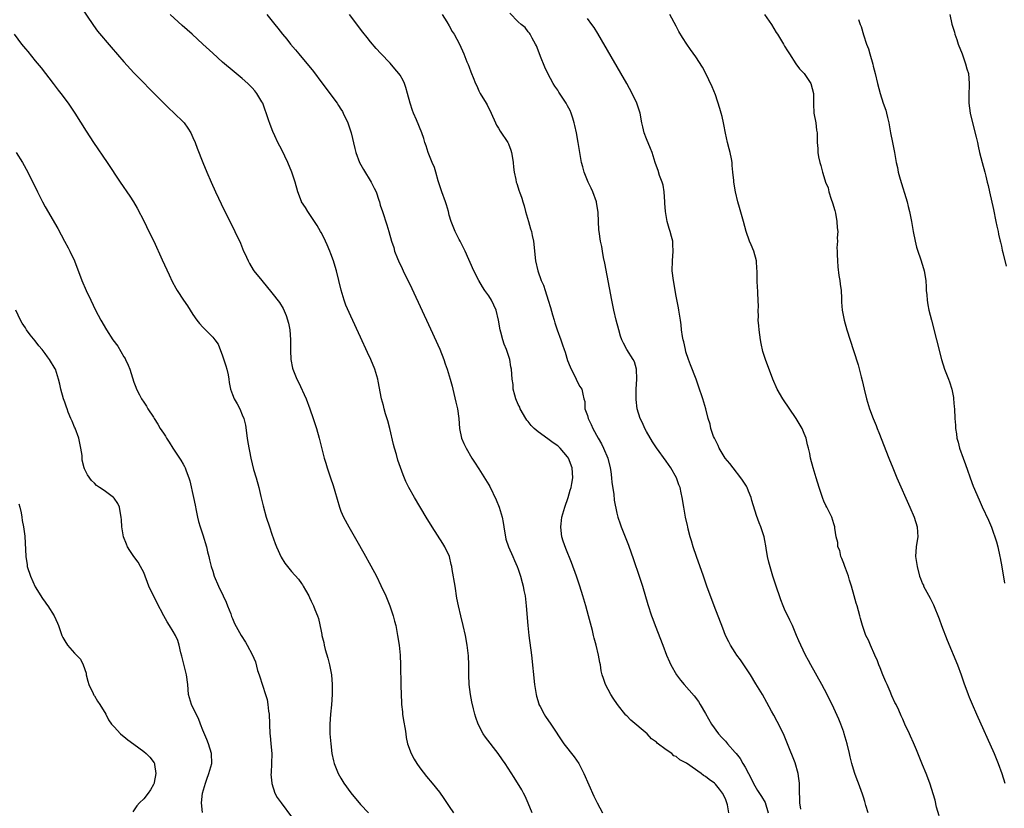
# Model space of a CAD drawing. Units: inches. Extents: x 2631000 to 2634000, y 1485000 to 1488000.
# Drawn here: x 2632408 to 2632608, y 1486394 to 1486554 of the extents above; entities that cross this region are included whole.
import ezdxf

# ---------------------------------------------------------------- set-up
doc = ezdxf.new("R2010")
doc.units = ezdxf.units.IN
doc.header["$MEASUREMENT"] = 0
doc.layers.add('LD26311485_10ft', color=61, linetype='Continuous')

msp = doc.modelspace()

# ---------------------------------------------------------------- linework, layer by layer
at = {"layer": 'LD26311485_10ft'}
for points, elevation in [([(2632419.97, 1486557), (2632422.8, 1486552.8), (2632423.65, 1486551.65), (2632426.39, 1486548.39), (2632429, 1486545.38), (2632431, 1486543.18), (2632433, 1486541.12), (2632434.07, 1486540.07), (2632438.05, 1486536.05), (2632439.21, 1486535), (2632441, 1486533.21), (2632441.2, 1486533), (2632441.96, 1486531.96), (2632442.57, 1486531), (2632443, 1486530.07), (2632443.46, 1486529), (2632443.88, 1486527.88), (2632444.98, 1486525), (2632445.79, 1486523), (2632446.66, 1486521), (2632447.59, 1486519), (2632449.33, 1486515.33), (2632450.66, 1486512.66), (2632451.51, 1486511), (2632452.62, 1486508.62), (2632453.27, 1486507), (2632453.51, 1486506.49), (2632454.17, 1486505), (2632454.45, 1486504.45), (2632455.21, 1486503.21), (2632455.37, 1486503), (2632456.94, 1486501), (2632459, 1486498.55), (2632460.55, 1486496.55), (2632461.32, 1486495.32), (2632461.94, 1486493.94), (2632462.39, 1486492.39), (2632462.62, 1486491), (2632462.79, 1486489), (2632462.81, 1486486.81), (2632462.88, 1486485), (2632463.21, 1486483.21), (2632463.26, 1486483), (2632464.07, 1486481), (2632464.38, 1486480.38), (2632465.96, 1486477), (2632466.72, 1486475), (2632467.4, 1486473), (2632467.77, 1486471.77), (2632468.03, 1486471), (2632468.6, 1486469), (2632469.63, 1486465), (2632469.96, 1486463.96), (2632470.21, 1486463), (2632470.42, 1486462.42), (2632470.89, 1486461), (2632471.44, 1486459.44), (2632471.76, 1486458.24), (2632472.7, 1486455), (2632473, 1486454.21), (2632473.51, 1486453), (2632474.59, 1486451), (2632476.21, 1486448.21), (2632477.66, 1486445.66), (2632479.1, 1486443.1), (2632480.21, 1486441), (2632481.14, 1486439.14), (2632482.14, 1486437), (2632482.95, 1486435), (2632483.61, 1486433), (2632483.88, 1486431.88), (2632484.14, 1486431), (2632484.52, 1486429), (2632484.81, 1486427), (2632485.02, 1486425), (2632485.12, 1486423), (2632485.14, 1486418.86), (2632485.21, 1486417), (2632485.33, 1486415.33), (2632485.32, 1486415), (2632485.49, 1486413.49), (2632485.53, 1486413), (2632485.71, 1486411.71), (2632486.03, 1486409.97), (2632486.16, 1486409), (2632486.28, 1486408.28), (2632486.55, 1486407), (2632487.26, 1486405), (2632487.87, 1486403.87), (2632488.4, 1486403), (2632489, 1486402.12), (2632490.36, 1486400.36), (2632491.51, 1486399), (2632493, 1486397.17), (2632493.91, 1486395.91), (2632495, 1486394.29), (2632495.84, 1486393)], 8340), ([(2632511.82, 1486393), (2632511, 1486394.94), (2632510.37, 1486396.37), (2632510.03, 1486397), (2632509.69, 1486397.69), (2632508.18, 1486400.18), (2632506.33, 1486403), (2632505.76, 1486403.76), (2632504.9, 1486405), (2632502.32, 1486408.32), (2632501.88, 1486409), (2632500.83, 1486411), (2632500.35, 1486412.35), (2632500.16, 1486413), (2632499.91, 1486414.09), (2632499.54, 1486415.54), (2632499.28, 1486417), (2632499.05, 1486419), (2632498.97, 1486421), (2632498.93, 1486423), (2632498.86, 1486424.86), (2632498.65, 1486427), (2632498.31, 1486429), (2632497.84, 1486431), (2632497.31, 1486433), (2632496.84, 1486435), (2632496.56, 1486436.56), (2632496.18, 1486439), (2632495.61, 1486442.39), (2632495.48, 1486443), (2632495.38, 1486443.38), (2632495.02, 1486445), (2632494.06, 1486447), (2632493.67, 1486447.67), (2632491.49, 1486451), (2632490.28, 1486453), (2632487.93, 1486457), (2632486.81, 1486459), (2632486.21, 1486460.21), (2632485.61, 1486461.61), (2632485.09, 1486463.09), (2632484.59, 1486464.59), (2632484.28, 1486465.72), (2632483.89, 1486467), (2632483.71, 1486467.71), (2632482.93, 1486471), (2632482.52, 1486472.52), (2632482.06, 1486473.94), (2632481.76, 1486475), (2632481.65, 1486475.65), (2632481.27, 1486477), (2632480.6, 1486480.6), (2632480.51, 1486481), (2632479.89, 1486483), (2632479.08, 1486485), (2632478.43, 1486486.43), (2632477, 1486489.54), (2632475, 1486493.81), (2632474.01, 1486496.01), (2632473.66, 1486497), (2632473.04, 1486499.04), (2632472.6, 1486501), (2632472.12, 1486503), (2632471.87, 1486503.87), (2632471.51, 1486505), (2632471, 1486506.45), (2632470.79, 1486507), (2632470.25, 1486508.25), (2632469.88, 1486509), (2632469.61, 1486509.61), (2632469, 1486510.77), (2632468.86, 1486511), (2632468.2, 1486512.2), (2632467.63, 1486513), (2632467, 1486513.98), (2632466.3, 1486515), (2632465.81, 1486515.81), (2632465.04, 1486517), (2632465, 1486517.08), (2632464.29, 1486519), (2632463.72, 1486521), (2632463.08, 1486523), (2632462.27, 1486525), (2632461, 1486527.57), (2632460.24, 1486529), (2632459.63, 1486530.37), (2632459.23, 1486531.23), (2632458.65, 1486532.65), (2632458.35, 1486533.65), (2632457.15, 1486537), (2632457, 1486537.29), (2632455.94, 1486539), (2632455.52, 1486539.52), (2632455, 1486540.12), (2632454.1, 1486541), (2632453, 1486542.02), (2632451.38, 1486543.38), (2632449, 1486545.34), (2632447, 1486547.13), (2632445.02, 1486549), (2632442.82, 1486551), (2632440.79, 1486552.8), (2632438.36, 1486555)], 8330), ([(2632458, 1486555), (2632459.58, 1486553), (2632460.23, 1486552.23), (2632461.17, 1486551), (2632462.02, 1486550.02), (2632462.79, 1486549), (2632463.82, 1486547.82), (2632464.45, 1486547), (2632467.43, 1486543.43), (2632469.17, 1486541.17), (2632470.01, 1486540.01), (2632471, 1486538.72), (2632472.24, 1486537), (2632472.53, 1486536.53), (2632473, 1486535.82), (2632473.31, 1486535.31), (2632473.49, 1486535), (2632474.44, 1486533), (2632475.12, 1486531), (2632475.83, 1486527.83), (2632476.04, 1486527), (2632476.79, 1486525), (2632477.57, 1486523.57), (2632479.14, 1486521), (2632479.78, 1486519.78), (2632480.14, 1486519), (2632480.7, 1486517.3), (2632480.81, 1486517), (2632481, 1486516.32), (2632481.42, 1486515), (2632482.34, 1486512.34), (2632482.76, 1486511), (2632483.29, 1486509), (2632483.74, 1486507.74), (2632483.91, 1486507), (2632484.51, 1486505.49), (2632484.72, 1486505), (2632485.45, 1486503.45), (2632485.65, 1486503), (2632487.37, 1486499.37), (2632491.19, 1486491.19), (2632493.06, 1486487.06), (2632493.86, 1486485), (2632494.14, 1486484.14), (2632494.56, 1486483), (2632495.2, 1486481), (2632495.57, 1486479.57), (2632495.69, 1486479), (2632496.32, 1486476.32), (2632496.67, 1486475), (2632496.92, 1486473), (2632497.04, 1486471), (2632497.48, 1486469), (2632497.94, 1486467.94), (2632498.41, 1486467), (2632499.6, 1486465), (2632500.14, 1486464.14), (2632501, 1486462.83), (2632503, 1486459.57), (2632503.2, 1486459.2), (2632504.48, 1486456.48), (2632505.09, 1486455), (2632505.7, 1486453), (2632505.93, 1486451.93), (2632506.05, 1486451), (2632506.5, 1486448.5), (2632507.02, 1486447), (2632507.89, 1486445), (2632508.2, 1486444.2), (2632508.78, 1486443), (2632509, 1486442.42), (2632509.46, 1486441), (2632509.76, 1486439.76), (2632510, 1486439), (2632510.14, 1486438.14), (2632510.36, 1486437), (2632510.57, 1486435), (2632510.91, 1486431), (2632511.13, 1486429), (2632511.64, 1486425), (2632512.3, 1486419), (2632512.61, 1486417), (2632512.67, 1486416.67), (2632513.13, 1486415.13), (2632513.18, 1486415), (2632513.4, 1486414.6), (2632514.23, 1486413), (2632514.54, 1486412.54), (2632515.6, 1486411), (2632518.25, 1486407), (2632520.35, 1486404.35), (2632521.26, 1486403), (2632522.27, 1486401), (2632524.34, 1486396.34), (2632525, 1486395), (2632526.06, 1486393)], 8320), ([(2632551.71, 1486393), (2632551.4, 1486394.6), (2632551.29, 1486395), (2632551, 1486395.8), (2632550.39, 1486397), (2632549.81, 1486397.81), (2632549, 1486398.82), (2632548.79, 1486399), (2632547.74, 1486399.74), (2632547, 1486400.38), (2632546.58, 1486400.58), (2632546.11, 1486401), (2632543.09, 1486403.09), (2632543, 1486403.16), (2632541.75, 1486403.75), (2632541, 1486404.43), (2632540.57, 1486404.57), (2632540.11, 1486405), (2632539, 1486405.76), (2632537.16, 1486407.16), (2632537, 1486407.32), (2632536.03, 1486408.03), (2632535.12, 1486409), (2632531.81, 1486411.81), (2632531, 1486412.67), (2632530.83, 1486412.83), (2632529.13, 1486415), (2632528.25, 1486416.25), (2632527.79, 1486417), (2632526.7, 1486419), (2632526.25, 1486420.25), (2632526.03, 1486421), (2632525.83, 1486421.83), (2632525.64, 1486423), (2632525.51, 1486423.51), (2632525.26, 1486425), (2632524.78, 1486427), (2632524.41, 1486428.41), (2632524.27, 1486429), (2632524.02, 1486429.98), (2632523.22, 1486433), (2632522.68, 1486435), (2632522.11, 1486437), (2632521.47, 1486439), (2632520.77, 1486441), (2632519.76, 1486443.76), (2632518.61, 1486446.61), (2632518.1, 1486448.1), (2632517.86, 1486449), (2632517.72, 1486450.28), (2632517.61, 1486451), (2632517.67, 1486451.67), (2632517.84, 1486453), (2632518.41, 1486455), (2632519.09, 1486457), (2632519.54, 1486458.46), (2632519.7, 1486459), (2632519.83, 1486459.83), (2632520.06, 1486461), (2632520, 1486462), (2632519.93, 1486463), (2632519.16, 1486465), (2632519, 1486465.24), (2632517.46, 1486467), (2632517, 1486467.44), (2632516.07, 1486468.07), (2632515, 1486468.92), (2632513, 1486470.34), (2632512.21, 1486471), (2632511.6, 1486471.6), (2632511, 1486472.41), (2632510.71, 1486472.71), (2632510.53, 1486473), (2632509.38, 1486475), (2632509.28, 1486475.29), (2632509, 1486475.83), (2632508.5, 1486477), (2632508.27, 1486477.73), (2632507.97, 1486479), (2632507.93, 1486479.93), (2632507.76, 1486481), (2632507.64, 1486483), (2632507.49, 1486483.49), (2632507.28, 1486485), (2632507, 1486485.8), (2632506.61, 1486487), (2632506.12, 1486488.12), (2632505.86, 1486489), (2632505.46, 1486490.54), (2632505.32, 1486491), (2632505, 1486493), (2632504.53, 1486495), (2632503.58, 1486497), (2632503, 1486497.91), (2632502.23, 1486499), (2632501.75, 1486499.75), (2632501.02, 1486501), (2632499.97, 1486503), (2632498.2, 1486507), (2632497.18, 1486509), (2632497, 1486509.32), (2632496.17, 1486511), (2632495.38, 1486513), (2632495, 1486514.27), (2632494.82, 1486515), (2632494.41, 1486516.41), (2632494.21, 1486517), (2632493.48, 1486519), (2632492.74, 1486521.26), (2632492.24, 1486523), (2632491.98, 1486523.98), (2632491.52, 1486525), (2632491, 1486526.34), (2632490.72, 1486527), (2632490.32, 1486528.32), (2632490.05, 1486529), (2632489.83, 1486529.83), (2632489.43, 1486531), (2632488.35, 1486533.65), (2632487.73, 1486535), (2632487.51, 1486535.51), (2632487.03, 1486537), (2632486.54, 1486539), (2632486.2, 1486540.2), (2632485.9, 1486541), (2632485.61, 1486541.61), (2632485, 1486542.67), (2632484.78, 1486543), (2632483.98, 1486543.98), (2632483, 1486545.12), (2632481.09, 1486547.09), (2632480.13, 1486548.13), (2632479, 1486549.44), (2632478.31, 1486550.31), (2632477.43, 1486551.43), (2632474.73, 1486555)], 8310), ([(2632493.54, 1486555), (2632494.51, 1486553.49), (2632495, 1486552.7), (2632495.57, 1486551.57), (2632495.98, 1486551), (2632497.08, 1486549), (2632497.98, 1486547), (2632498.57, 1486545.43), (2632498.83, 1486544.83), (2632499, 1486544.33), (2632499.37, 1486543.37), (2632499.49, 1486543), (2632499.81, 1486542.19), (2632500.32, 1486541), (2632500.55, 1486540.55), (2632501, 1486539.51), (2632501.28, 1486539), (2632502.46, 1486537), (2632502.65, 1486536.65), (2632503.46, 1486535), (2632504.35, 1486533), (2632504.57, 1486532.57), (2632505, 1486531.91), (2632505.34, 1486531.34), (2632506.88, 1486529), (2632507, 1486528.75), (2632507.45, 1486527.45), (2632507.59, 1486527), (2632507.75, 1486526.25), (2632507.96, 1486525), (2632508.02, 1486524.02), (2632508.18, 1486523), (2632508.47, 1486521.53), (2632508.55, 1486521), (2632508.68, 1486520.68), (2632509.18, 1486519.18), (2632509.23, 1486519), (2632509.74, 1486517.74), (2632509.89, 1486517), (2632510.16, 1486516.16), (2632510.46, 1486515), (2632511.08, 1486513), (2632511.48, 1486511.48), (2632511.65, 1486511), (2632511.84, 1486510.16), (2632512.05, 1486509), (2632512.5, 1486505), (2632512.93, 1486503), (2632513.65, 1486501), (2632514.09, 1486500.09), (2632514.42, 1486499), (2632515.08, 1486497), (2632515.53, 1486495.53), (2632515.92, 1486494.08), (2632516.24, 1486493), (2632516.44, 1486492.44), (2632516.88, 1486491), (2632517.6, 1486489), (2632517.99, 1486487.99), (2632518.29, 1486487), (2632518.48, 1486486.48), (2632519, 1486484.82), (2632519.51, 1486483.51), (2632519.74, 1486483), (2632520.52, 1486481.48), (2632520.73, 1486481), (2632520.79, 1486480.79), (2632521.5, 1486479.5), (2632521.86, 1486479), (2632522.06, 1486477.94), (2632522.31, 1486477), (2632522.49, 1486476.49), (2632522.52, 1486475), (2632523, 1486473.63), (2632523.17, 1486473), (2632523.81, 1486471.81), (2632524.14, 1486471), (2632525.22, 1486469), (2632525.88, 1486467.88), (2632526.3, 1486467), (2632527.14, 1486465), (2632527.64, 1486463), (2632527.76, 1486462.24), (2632527.91, 1486461), (2632528, 1486460), (2632528.37, 1486457.63), (2632528.45, 1486456.45), (2632529, 1486453.79), (2632529.2, 1486453), (2632529.63, 1486451.63), (2632529.87, 1486451), (2632531.34, 1486447.34), (2632532.39, 1486444.39), (2632533.54, 1486441), (2632534.17, 1486439), (2632535.27, 1486435.27), (2632536.03, 1486433), (2632536.29, 1486432.29), (2632536.77, 1486431), (2632538.3, 1486427), (2632539.08, 1486425), (2632539.66, 1486423.66), (2632539.97, 1486423), (2632541.1, 1486421), (2632541.9, 1486419.9), (2632542.64, 1486419), (2632544.7, 1486416.7), (2632545.55, 1486415.55), (2632545.91, 1486415), (2632547, 1486413.14), (2632548.22, 1486411), (2632549.63, 1486409), (2632550.3, 1486408.3), (2632551, 1486407.5), (2632551.25, 1486407.25), (2632551.43, 1486407), (2632553, 1486405.26), (2632553.18, 1486405), (2632554, 1486404), (2632554.54, 1486403), (2632555, 1486402.24), (2632555.7, 1486401), (2632557, 1486398.44), (2632557.54, 1486397.54), (2632558.31, 1486396.31), (2632559.07, 1486395.07), (2632559.69, 1486393)], 8300), ([(2632566.29, 1486393.71), (2632566.12, 1486395), (2632566.07, 1486398.07), (2632566.02, 1486399), (2632565.93, 1486399.93), (2632565.75, 1486401), (2632565.14, 1486403.14), (2632563.63, 1486407), (2632562.76, 1486409), (2632561.52, 1486411.52), (2632560.82, 1486412.82), (2632560.35, 1486413.65), (2632559.41, 1486415.41), (2632558.5, 1486417), (2632557.19, 1486419.19), (2632556.07, 1486421), (2632554.75, 1486423), (2632554.05, 1486424.05), (2632553.35, 1486425), (2632553, 1486425.51), (2632552.05, 1486427), (2632551.68, 1486427.68), (2632551.05, 1486429), (2632550.46, 1486430.46), (2632548.74, 1486435), (2632547.27, 1486439), (2632546.56, 1486441), (2632545.17, 1486445), (2632544.5, 1486447), (2632544.16, 1486448.16), (2632543.88, 1486449), (2632543.47, 1486450.53), (2632543.36, 1486451), (2632543.31, 1486451.31), (2632542.93, 1486453), (2632542.65, 1486454.65), (2632542.57, 1486455), (2632542.24, 1486457), (2632542.06, 1486457.94), (2632541.83, 1486459), (2632541.58, 1486459.58), (2632541.12, 1486461), (2632539.95, 1486463), (2632539, 1486464.35), (2632537, 1486467.07), (2632536.25, 1486468.25), (2632535, 1486470.41), (2632534.68, 1486471), (2632534.16, 1486472.16), (2632533.75, 1486473), (2632533.11, 1486475), (2632532.88, 1486476.88), (2632532.89, 1486477.11), (2632532.91, 1486479), (2632533.02, 1486481), (2632532.96, 1486483), (2632532.54, 1486484.54), (2632532.3, 1486485), (2632531.02, 1486487.02), (2632530.31, 1486488.31), (2632530.03, 1486489), (2632529.75, 1486489.75), (2632529.36, 1486491), (2632528.83, 1486493), (2632528.35, 1486495), (2632527.94, 1486497), (2632526.54, 1486504.54), (2632526.28, 1486505.72), (2632526.05, 1486507), (2632525.91, 1486507.91), (2632525.67, 1486509), (2632525.37, 1486511), (2632525.33, 1486511.33), (2632525.25, 1486513), (2632525.2, 1486514.8), (2632525, 1486516.13), (2632524.87, 1486516.87), (2632524.86, 1486517), (2632524.13, 1486519), (2632523.78, 1486519.78), (2632523.17, 1486521), (2632522.36, 1486523), (2632522.1, 1486524.1), (2632521.82, 1486525), (2632521.38, 1486527.38), (2632521.15, 1486529), (2632520.8, 1486531), (2632520.48, 1486532.48), (2632520.36, 1486533), (2632520.03, 1486533.97), (2632519.72, 1486535), (2632519.5, 1486535.5), (2632519, 1486536.48), (2632518.7, 1486537), (2632517.23, 1486539.23), (2632517, 1486539.62), (2632516.44, 1486540.44), (2632516.1, 1486541), (2632515, 1486543), (2632514.35, 1486544.34), (2632513.52, 1486546.48), (2632513, 1486547.75), (2632512.66, 1486548.66), (2632512.51, 1486549), (2632511.8, 1486550.2), (2632511.39, 1486551), (2632511.25, 1486551.25), (2632511, 1486551.52), (2632510.36, 1486552.36), (2632509.6, 1486553), (2632509, 1486553.55), (2632507.25, 1486555.25)], 8290), ([(2632579.95, 1486393), (2632579.51, 1486394.49), (2632579.39, 1486395), (2632579.3, 1486395.3), (2632579, 1486396.15), (2632578.8, 1486396.8), (2632577.99, 1486399), (2632577.71, 1486399.71), (2632577.28, 1486401), (2632577, 1486401.88), (2632576.67, 1486403), (2632576.32, 1486404.32), (2632576.18, 1486405), (2632575.68, 1486407), (2632575.12, 1486409), (2632575, 1486409.36), (2632574.4, 1486411), (2632574, 1486412), (2632573, 1486414.22), (2632571.65, 1486417), (2632570.6, 1486419), (2632568.34, 1486423), (2632567.89, 1486423.89), (2632567.26, 1486425), (2632566.29, 1486427), (2632565.92, 1486427.92), (2632565.44, 1486429), (2632564.62, 1486431), (2632564.11, 1486432.11), (2632563, 1486434.35), (2632562.72, 1486435), (2632562.23, 1486436.23), (2632561.95, 1486437), (2632561.41, 1486438.59), (2632560.65, 1486441), (2632559.84, 1486443.84), (2632559.58, 1486445), (2632559.29, 1486446.71), (2632559.19, 1486447.19), (2632559, 1486448.27), (2632558.84, 1486449), (2632558.19, 1486451), (2632557.85, 1486451.85), (2632557.34, 1486453.34), (2632556.4, 1486456.4), (2632556.25, 1486457), (2632555.71, 1486458.29), (2632555.43, 1486459), (2632555.28, 1486459.28), (2632555, 1486459.67), (2632554.5, 1486460.5), (2632554.17, 1486461), (2632552.56, 1486463), (2632551.88, 1486463.88), (2632550.98, 1486465), (2632549.74, 1486467), (2632549.51, 1486467.51), (2632548.77, 1486469), (2632548.61, 1486469.39), (2632548.07, 1486471), (2632547.9, 1486471.9), (2632547.54, 1486473), (2632547.03, 1486475), (2632546.43, 1486477), (2632545.57, 1486479.57), (2632545.05, 1486481), (2632543.92, 1486483.92), (2632543.53, 1486485), (2632543, 1486486.56), (2632542.88, 1486487), (2632542.56, 1486488.56), (2632542.45, 1486489), (2632542.32, 1486489.68), (2632542.13, 1486491), (2632542.03, 1486492.03), (2632541.87, 1486493), (2632541.77, 1486493.77), (2632541.53, 1486495), (2632541.47, 1486495.47), (2632541, 1486497.84), (2632540.46, 1486501), (2632540.24, 1486503), (2632540.26, 1486505), (2632540.41, 1486507), (2632540.36, 1486508.36), (2632540.31, 1486509), (2632540.04, 1486509.96), (2632539.78, 1486511), (2632539.58, 1486511.58), (2632539.16, 1486513), (2632538.86, 1486515), (2632538.74, 1486516.74), (2632538.74, 1486517), (2632538.57, 1486519), (2632538.35, 1486520.35), (2632538.16, 1486521), (2632537.66, 1486522.34), (2632537.34, 1486523.34), (2632537, 1486524.26), (2632536.75, 1486525), (2632536.13, 1486527), (2632535.82, 1486527.82), (2632535, 1486529.77), (2632534.52, 1486531), (2632534.23, 1486532.23), (2632534.07, 1486533), (2632533.7, 1486535), (2632533.06, 1486537), (2632532.1, 1486539), (2632530.99, 1486541), (2632525.89, 1486549.89), (2632525.15, 1486551.15), (2632524.38, 1486552.38), (2632523.94, 1486553), (2632523, 1486554.19)], 8280), ([(2632594.38, 1486392.38), (2632593.83, 1486394.17), (2632593.53, 1486395.53), (2632592.5, 1486399), (2632591.74, 1486401), (2632591, 1486402.74), (2632589.78, 1486405.78), (2632589.19, 1486407.19), (2632588.57, 1486408.57), (2632588.35, 1486409), (2632587.42, 1486411), (2632587, 1486411.99), (2632586.68, 1486412.68), (2632586.18, 1486413.82), (2632585.62, 1486415), (2632585.4, 1486415.4), (2632584.76, 1486416.76), (2632584.42, 1486417.58), (2632583.79, 1486419), (2632583.57, 1486419.57), (2632582.96, 1486421), (2632582.4, 1486422.4), (2632582.12, 1486423), (2632581.83, 1486423.83), (2632581.29, 1486425), (2632580.42, 1486427), (2632580.01, 1486428.01), (2632579.51, 1486429), (2632579, 1486430.39), (2632578.79, 1486431), (2632578.44, 1486432.44), (2632578.27, 1486433), (2632578.04, 1486433.96), (2632577.73, 1486435), (2632577.52, 1486435.52), (2632577.16, 1486437), (2632576.6, 1486439), (2632576.21, 1486440.21), (2632575.98, 1486441), (2632575.34, 1486442.66), (2632575.22, 1486443), (2632575.18, 1486443.18), (2632575, 1486443.6), (2632574.63, 1486444.63), (2632574.44, 1486445), (2632574.21, 1486446.21), (2632573.82, 1486447), (2632573.83, 1486447.83), (2632573.49, 1486449), (2632573.23, 1486450.77), (2632573.22, 1486451), (2632573, 1486451.61), (2632572.58, 1486453), (2632572.21, 1486453.79), (2632571.61, 1486455), (2632571.39, 1486455.39), (2632571, 1486456.27), (2632570.79, 1486456.79), (2632570.6, 1486457.4), (2632570.05, 1486459), (2632569.4, 1486461), (2632568.79, 1486463), (2632568.29, 1486465), (2632568.11, 1486465.89), (2632567.87, 1486467), (2632567.69, 1486467.69), (2632567.38, 1486469), (2632567, 1486470), (2632566.57, 1486471), (2632565.99, 1486471.99), (2632565.37, 1486473), (2632562.69, 1486477), (2632561.53, 1486479), (2632560.63, 1486481), (2632559.14, 1486485), (2632559, 1486485.42), (2632558.63, 1486486.63), (2632558.25, 1486488.25), (2632558.13, 1486489), (2632558.02, 1486489.98), (2632557.86, 1486491), (2632557.81, 1486491.81), (2632557.68, 1486493), (2632557.72, 1486493.72), (2632557.62, 1486495), (2632557.7, 1486495.7), (2632557.56, 1486498.44), (2632557.57, 1486499), (2632557.51, 1486499.51), (2632557.46, 1486501), (2632557.42, 1486501.42), (2632557.45, 1486503), (2632557.41, 1486503.41), (2632557.3, 1486505), (2632556.75, 1486507), (2632556.24, 1486508.24), (2632555.89, 1486509), (2632555.21, 1486511), (2632554.69, 1486513), (2632553.86, 1486515.86), (2632553.52, 1486517), (2632553.03, 1486519.03), (2632552.72, 1486521), (2632552.7, 1486521.3), (2632552.54, 1486523), (2632552.37, 1486524.37), (2632552.36, 1486525), (2632552.26, 1486525.74), (2632552, 1486527), (2632551.77, 1486527.77), (2632551.46, 1486529), (2632551, 1486530.92), (2632550.67, 1486532.67), (2632550.62, 1486533), (2632550.32, 1486534.32), (2632550.15, 1486535), (2632549.91, 1486535.91), (2632549, 1486538.67), (2632548.33, 1486540.33), (2632547, 1486543.18), (2632546.33, 1486544.33), (2632545, 1486546.41), (2632543.91, 1486547.91), (2632543.16, 1486549), (2632542.33, 1486550.33), (2632541.59, 1486551.59), (2632541, 1486552.66), (2632539.75, 1486555)], 8270), ([(2632558.94, 1486555), (2632560.34, 1486553), (2632561.33, 1486551.33), (2632561.55, 1486551), (2632562.78, 1486549), (2632563, 1486548.6), (2632563.6, 1486547.6), (2632564, 1486547), (2632565.29, 1486545), (2632566.01, 1486544.01), (2632567, 1486543.03), (2632568.36, 1486541), (2632568.9, 1486539), (2632568.88, 1486537.12), (2632568.85, 1486536.85), (2632568.92, 1486535), (2632569.32, 1486533), (2632569.51, 1486531.51), (2632569.62, 1486531), (2632569.63, 1486529), (2632569.79, 1486527.79), (2632569.78, 1486527), (2632569.9, 1486526.1), (2632570.17, 1486525), (2632570.36, 1486524.36), (2632570.68, 1486523), (2632571, 1486522.13), (2632571.32, 1486521), (2632571.83, 1486519.83), (2632572.02, 1486519), (2632572.46, 1486517.54), (2632572.76, 1486516.76), (2632573.2, 1486515.2), (2632573.31, 1486514.69), (2632573.64, 1486513), (2632573.69, 1486511.69), (2632573.8, 1486511), (2632573.69, 1486509.69), (2632573.73, 1486509), (2632573.64, 1486507.64), (2632573.65, 1486507), (2632573.69, 1486506.31), (2632573.72, 1486505), (2632573.83, 1486503.83), (2632574.05, 1486502.05), (2632574.24, 1486501), (2632574.3, 1486500.3), (2632574.48, 1486499), (2632574.56, 1486497.44), (2632574.59, 1486496.6), (2632574.71, 1486495), (2632575.08, 1486493), (2632575.65, 1486491), (2632577, 1486486.84), (2632577.91, 1486483.91), (2632578.55, 1486481.45), (2632578.75, 1486480.75), (2632579.13, 1486479), (2632579.61, 1486477), (2632580.22, 1486475), (2632580.99, 1486473.01), (2632581.58, 1486471.58), (2632581.8, 1486471), (2632582.15, 1486470.15), (2632584.13, 1486465), (2632584.94, 1486463), (2632585.8, 1486461), (2632588.42, 1486455), (2632589.27, 1486453), (2632589.91, 1486451), (2632589.96, 1486449.96), (2632590.04, 1486449), (2632589.85, 1486447.85), (2632589.73, 1486447), (2632589.6, 1486445), (2632589.79, 1486443.79), (2632589.88, 1486443), (2632590.4, 1486441), (2632590.55, 1486440.55), (2632591, 1486439.46), (2632591.16, 1486439.16), (2632591.21, 1486439), (2632592.53, 1486436.53), (2632593.21, 1486435.21), (2632594.36, 1486432.36), (2632594.85, 1486431), (2632596, 1486428), (2632598.1, 1486423), (2632598.85, 1486421), (2632599.39, 1486419.39), (2632600.26, 1486417), (2632600.47, 1486416.47), (2632601.06, 1486415.06), (2632601.96, 1486413), (2632605.51, 1486405), (2632606.35, 1486403), (2632607.09, 1486401), (2632607.67, 1486399)], 8260), ([(2632578.02, 1486553.98), (2632578.37, 1486553), (2632578.56, 1486552.56), (2632579, 1486550.9), (2632579.66, 1486549), (2632580.05, 1486548.05), (2632580.32, 1486547), (2632580.92, 1486544.92), (2632581, 1486544.51), (2632581.42, 1486543), (2632581.87, 1486541), (2632582.38, 1486539), (2632583, 1486537.02), (2632583.56, 1486535.56), (2632583.71, 1486535), (2632583.89, 1486534.11), (2632584.15, 1486533), (2632584.47, 1486531), (2632584.87, 1486529), (2632585.29, 1486527), (2632585.66, 1486525), (2632585.93, 1486523.93), (2632586.08, 1486523), (2632586.44, 1486521.56), (2632587.85, 1486517), (2632588.07, 1486516.07), (2632588.38, 1486515), (2632588.78, 1486513), (2632589.12, 1486511), (2632589.49, 1486509), (2632589.8, 1486507.8), (2632590.01, 1486507), (2632590.57, 1486505.43), (2632591, 1486504.14), (2632591.34, 1486503), (2632591.64, 1486501), (2632591.7, 1486499.7), (2632591.76, 1486499), (2632591.86, 1486498.14), (2632591.93, 1486497), (2632592.09, 1486496.09), (2632592.3, 1486495), (2632592.79, 1486493), (2632594.83, 1486485), (2632595.46, 1486483), (2632596.25, 1486481), (2632596.45, 1486480.45), (2632596.93, 1486479), (2632597.25, 1486477.25), (2632597.31, 1486477), (2632597.41, 1486475.41), (2632597.46, 1486475), (2632597.55, 1486473), (2632597.66, 1486471.66), (2632597.69, 1486471), (2632597.88, 1486469.88), (2632597.98, 1486469), (2632598.21, 1486468.21), (2632598.51, 1486467), (2632599.22, 1486465), (2632599.71, 1486463.71), (2632601, 1486460.01), (2632601.29, 1486459.29), (2632602.48, 1486456.48), (2632603.1, 1486455.1), (2632604.39, 1486452.39), (2632605, 1486450.93), (2632605.98, 1486447.98), (2632606.24, 1486447), (2632606.71, 1486445), (2632606.74, 1486444.74), (2632607.08, 1486442.92), (2632607.62, 1486439.62)], 8250), ([(2632596.52, 1486555), (2632596.97, 1486553.03), (2632597.45, 1486551.45), (2632597.55, 1486551), (2632597.95, 1486549.95), (2632598.25, 1486549), (2632599.02, 1486547.02), (2632599.74, 1486545), (2632600, 1486544), (2632600.31, 1486543), (2632600.47, 1486541), (2632600.46, 1486540.46), (2632600.36, 1486539), (2632600.36, 1486537.64), (2632600.38, 1486537), (2632600.67, 1486535), (2632601.14, 1486533), (2632601.87, 1486530.13), (2632602.12, 1486529), (2632602.26, 1486528.26), (2632602.55, 1486527), (2632603.07, 1486525), (2632603.63, 1486523), (2632603.81, 1486522.19), (2632604.12, 1486521), (2632604.32, 1486520.32), (2632604.55, 1486519), (2632605.4, 1486515.4), (2632605.88, 1486513), (2632606.05, 1486512.05), (2632606.31, 1486511), (2632606.4, 1486510.4), (2632606.77, 1486509), (2632606.8, 1486508.8), (2632607, 1486507.97), (2632607.17, 1486507.17), (2632607.31, 1486506.69), (2632607.93, 1486503.93)], 8240), ([(2632406.75, 1486551), (2632408.24, 1486549), (2632409, 1486548.06), (2632409.49, 1486547.49), (2632411, 1486545.63), (2632412.2, 1486544.2), (2632414.65, 1486541), (2632415.65, 1486539.65), (2632416.18, 1486539), (2632417.67, 1486537), (2632419.02, 1486535), (2632421.31, 1486531.31), (2632422.82, 1486529), (2632425.58, 1486525), (2632428.22, 1486521), (2632430.17, 1486518.17), (2632430.93, 1486517), (2632431.69, 1486515.69), (2632433.11, 1486513), (2632434.08, 1486511), (2632435.04, 1486509), (2632436.76, 1486505.24), (2632438.14, 1486502.14), (2632438.8, 1486500.8), (2632439.5, 1486499.5), (2632439.79, 1486499), (2632441.07, 1486497), (2632441.88, 1486495.88), (2632442.4, 1486495), (2632443, 1486494.15), (2632443.76, 1486493), (2632444.32, 1486492.32), (2632445, 1486491.55), (2632447, 1486489.52), (2632447.46, 1486489), (2632448.11, 1486488.11), (2632449, 1486485.73), (2632449.68, 1486483.68), (2632449.89, 1486483), (2632450.15, 1486481.85), (2632450.28, 1486481), (2632450.31, 1486480.31), (2632450.59, 1486479), (2632451, 1486477.89), (2632451.36, 1486477), (2632452, 1486476), (2632452.49, 1486475), (2632453, 1486473.77), (2632453.29, 1486473), (2632453.65, 1486471.65), (2632454.02, 1486469), (2632454.12, 1486468.12), (2632454.71, 1486465), (2632455, 1486463.8), (2632455.3, 1486462.7), (2632455.8, 1486461), (2632456.35, 1486459), (2632456.79, 1486457.21), (2632457.26, 1486455.26), (2632457.87, 1486453), (2632458.5, 1486451), (2632459, 1486449.54), (2632459.67, 1486447.67), (2632459.94, 1486447), (2632460.87, 1486444.87), (2632461.65, 1486443.65), (2632462.16, 1486443), (2632463, 1486441.99), (2632464.42, 1486440.42), (2632465, 1486439.54), (2632465.23, 1486439.23), (2632465.36, 1486439), (2632465.8, 1486438.2), (2632466.5, 1486437), (2632466.66, 1486436.66), (2632467, 1486435.92), (2632467.46, 1486435), (2632467.74, 1486434.26), (2632468.26, 1486433), (2632468.46, 1486432.46), (2632469, 1486429.85), (2632469.16, 1486429.16), (2632469.17, 1486429), (2632469.56, 1486427.56), (2632469.64, 1486427), (2632469.85, 1486426.15), (2632470.36, 1486424.36), (2632470.71, 1486423), (2632471.09, 1486421), (2632471.25, 1486419), (2632471.22, 1486417), (2632471.07, 1486414.93), (2632470.89, 1486413), (2632470.78, 1486411), (2632470.79, 1486409), (2632470.94, 1486407), (2632471.19, 1486405), (2632471.52, 1486403.52), (2632471.67, 1486403), (2632472.48, 1486401), (2632473, 1486400.02), (2632473.38, 1486399.38), (2632473.62, 1486399), (2632475, 1486397.03), (2632477, 1486394.69), (2632478.64, 1486393)], 8350), ([(2632407.15, 1486527), (2632408.39, 1486525), (2632409.47, 1486523), (2632411.44, 1486519), (2632412.46, 1486517), (2632413, 1486515.99), (2632415.57, 1486511.57), (2632416.96, 1486509), (2632417.66, 1486507.66), (2632418.04, 1486507), (2632418.95, 1486505), (2632420.48, 1486501), (2632421.33, 1486499), (2632422.25, 1486497), (2632423.22, 1486495), (2632424.29, 1486493), (2632425.45, 1486491), (2632426.75, 1486489), (2632427.73, 1486487.73), (2632429, 1486485.54), (2632429.22, 1486485.22), (2632429.33, 1486485), (2632429.87, 1486483.87), (2632430.22, 1486483), (2632430.76, 1486481.24), (2632431, 1486480.42), (2632431.38, 1486479.38), (2632431.55, 1486479), (2632432.15, 1486477.85), (2632432.56, 1486477), (2632433, 1486476.32), (2632433.55, 1486475.55), (2632433.87, 1486475), (2632435, 1486473.27), (2632435.15, 1486473), (2632435.89, 1486471.89), (2632436.37, 1486471), (2632437, 1486470.01), (2632437.41, 1486469.41), (2632437.65, 1486469), (2632438.2, 1486468.2), (2632438.94, 1486467), (2632440.55, 1486464.55), (2632441, 1486463.72), (2632441.28, 1486463.28), (2632441.39, 1486463), (2632441.59, 1486462.41), (2632442.19, 1486461), (2632442.39, 1486460.39), (2632443.13, 1486457), (2632443.44, 1486455.44), (2632443.68, 1486454.32), (2632443.94, 1486453), (2632444.14, 1486452.14), (2632444.47, 1486451), (2632445, 1486449.44), (2632445.72, 1486447), (2632445.95, 1486445.95), (2632446.21, 1486445), (2632446.34, 1486444.34), (2632446.68, 1486443), (2632447, 1486442.02), (2632447.3, 1486441), (2632448.17, 1486439), (2632449.16, 1486437), (2632449.72, 1486435.72), (2632450.03, 1486435), (2632450.65, 1486433.36), (2632450.82, 1486432.82), (2632451, 1486432.4), (2632451.44, 1486431.44), (2632452.79, 1486429), (2632453.64, 1486427.64), (2632453.99, 1486427), (2632455, 1486425.14), (2632455.66, 1486423.66), (2632456.12, 1486421.88), (2632456.43, 1486421), (2632456.59, 1486420.59), (2632457.07, 1486419.07), (2632457.11, 1486418.89), (2632457.74, 1486417), (2632458.02, 1486416.02), (2632458.21, 1486415), (2632458.35, 1486413.65), (2632458.44, 1486413), (2632458.61, 1486409), (2632458.65, 1486408.65), (2632458.81, 1486407), (2632458.98, 1486405), (2632458.96, 1486403), (2632458.87, 1486401.13), (2632458.84, 1486401), (2632458.82, 1486400.82), (2632458.98, 1486399), (2632459, 1486398.91), (2632459.62, 1486397), (2632460.09, 1486396.09), (2632460.86, 1486395), (2632463, 1486392.16)], 8360), ([(2632444.93, 1486393.07), (2632444.75, 1486395), (2632444.95, 1486396.95), (2632445.53, 1486399), (2632445.79, 1486399.79), (2632446.25, 1486401), (2632446.81, 1486403), (2632446.77, 1486405), (2632446.17, 1486407), (2632445.84, 1486407.84), (2632445, 1486409.78), (2632444.52, 1486411), (2632444.1, 1486412.1), (2632443.64, 1486413), (2632442.69, 1486415), (2632442.32, 1486416.32), (2632442.1, 1486417), (2632441.94, 1486419), (2632441.72, 1486421), (2632440.76, 1486424.76), (2632440.54, 1486425.46), (2632440.21, 1486427), (2632439.94, 1486427.94), (2632439.43, 1486429), (2632439, 1486429.78), (2632438.25, 1486431), (2632437.78, 1486431.78), (2632437.11, 1486433), (2632435.68, 1486435.68), (2632434.04, 1486439), (2632433, 1486441.76), (2632432.36, 1486443), (2632431.86, 1486443.86), (2632431.01, 1486445), (2632430.21, 1486446.21), (2632429.75, 1486447), (2632429.5, 1486447.5), (2632428.93, 1486449), (2632428.59, 1486451), (2632428.47, 1486452.47), (2632428.44, 1486453), (2632428.29, 1486453.71), (2632428.08, 1486455), (2632427.76, 1486455.76), (2632427, 1486456.83), (2632426.85, 1486457), (2632425, 1486458.38), (2632424.07, 1486459), (2632423.45, 1486459.45), (2632423, 1486459.9), (2632422.42, 1486460.42), (2632421.59, 1486461.59), (2632421, 1486462.82), (2632420.93, 1486463), (2632420.55, 1486464.55), (2632420.51, 1486465.49), (2632420.27, 1486467), (2632420.04, 1486468.04), (2632419.85, 1486469), (2632419.08, 1486471.08), (2632419, 1486471.24), (2632418.48, 1486472.48), (2632418.22, 1486473), (2632417.7, 1486474.3), (2632417.45, 1486475), (2632417.35, 1486475.35), (2632417, 1486476.32), (2632416.77, 1486477), (2632416.2, 1486479), (2632415.96, 1486479.96), (2632415.72, 1486481), (2632415.1, 1486483), (2632415.07, 1486483.07), (2632413.92, 1486485), (2632413.52, 1486485.52), (2632413, 1486486.24), (2632412.4, 1486487), (2632411.76, 1486487.76), (2632411, 1486488.78), (2632409.98, 1486489.98), (2632409.25, 1486491), (2632409, 1486491.41), (2632408.37, 1486492.37), (2632408.04, 1486493), (2632407.06, 1486495)], 8370), ([(2632407.71, 1486455.71), (2632407.89, 1486455), (2632408.16, 1486453.84), (2632408.31, 1486453), (2632408.35, 1486452.35), (2632408.62, 1486451), (2632408.86, 1486449.14), (2632409.1, 1486445), (2632409.34, 1486443.34), (2632409.4, 1486443), (2632410.03, 1486441), (2632411, 1486438.88), (2632412.49, 1486436.49), (2632413, 1486435.74), (2632413.32, 1486435.32), (2632413.55, 1486435), (2632414.86, 1486433), (2632415.51, 1486431.51), (2632415.72, 1486431), (2632416.41, 1486429), (2632416.59, 1486428.59), (2632417, 1486427.88), (2632417.55, 1486427), (2632419, 1486425.37), (2632419.37, 1486425), (2632420.16, 1486424.16), (2632420.72, 1486423), (2632421.31, 1486421.31), (2632421.36, 1486421), (2632421.69, 1486419.69), (2632421.91, 1486419), (2632422.76, 1486417.24), (2632422.89, 1486416.89), (2632423, 1486416.76), (2632423.65, 1486415.65), (2632424.13, 1486415), (2632425.34, 1486413), (2632425.87, 1486411.86), (2632426.5, 1486411), (2632427, 1486410.42), (2632428.3, 1486409), (2632428.68, 1486408.68), (2632429, 1486408.49), (2632429.8, 1486407.8), (2632431, 1486406.94), (2632433, 1486405.45), (2632433.54, 1486405), (2632434.28, 1486404.28), (2632435.14, 1486403.14), (2632435.19, 1486403), (2632435.2, 1486402.8), (2632435.5, 1486401), (2632435.15, 1486399.15), (2632435.11, 1486399), (2632435, 1486398.73), (2632434.37, 1486397.63), (2632433.94, 1486397), (2632433, 1486395.83), (2632432.16, 1486395), (2632431.61, 1486394.39), (2632430.82, 1486393.18)], 8380)]:
    msp.add_lwpolyline(points, dxfattribs=dict(at, elevation=elevation))

doc.saveas('drawing.dxf')
